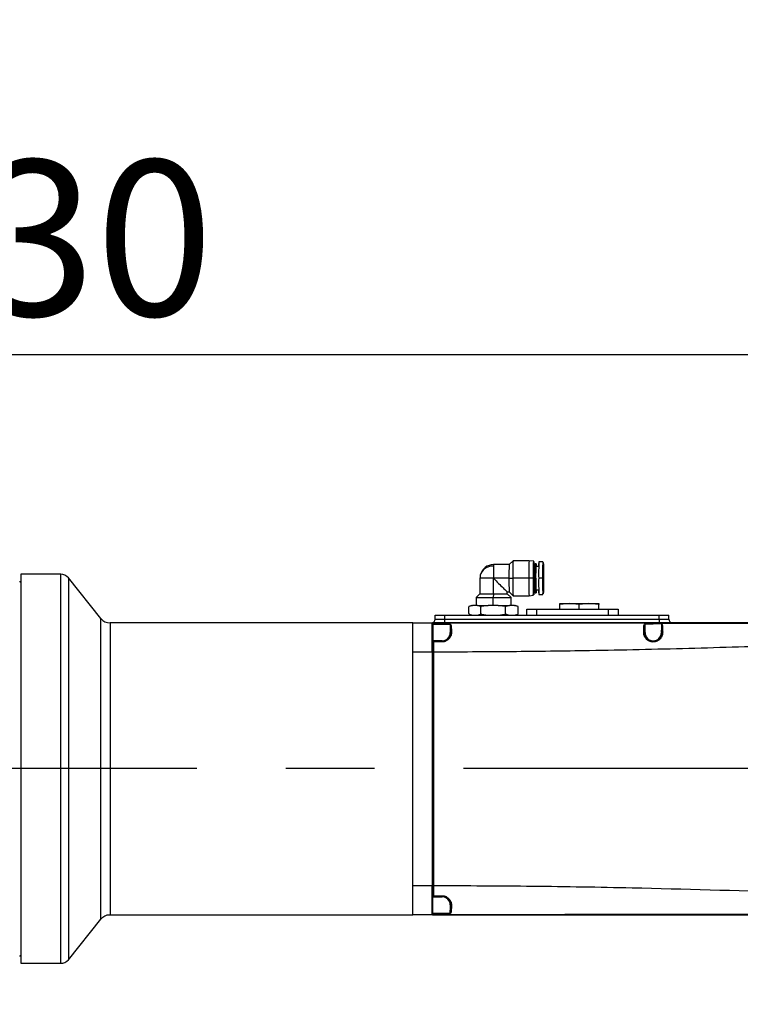
# Model space of a CAD drawing. Units: millimetres. Extents: x 72162 to 85384, y 21750 to 31102.
# Drawn here: x 76497 to 76868, y 28976 to 29482 of the extents above; entities that cross this region are included whole.
import ezdxf

# ---------------------------------------------------------------- set-up
doc = ezdxf.new("R2010")
doc.units = ezdxf.units.MM
doc.header["$LTSCALE"] = 120
doc.header["$PDSIZE"] = -1
doc.linetypes.add('CENTER', pattern=[10.16, 6.35, -1.27, 1.27, -1.27])
doc.layers.add('2细线层', color=4, linetype='Continuous')
doc.layers.add('3中心线层', color=1, linetype='CENTER')
doc.styles.add('宋体-标注', font='txt')
doc.dimstyles.new('ERORT2024$0', dxfattribs={"dimscale": 2, "dimtxt": 40, "dimasz": 40, "dimexe": 0.18, "dimexo": 0.0625, "dimgap": 10, "dimtad": 1, "dimdsep": 46, "dimtxsty": '宋体-标注', "dimcen": 1, "dimadec": 0, "dimazin": 0, "dimtfac": 1, "dimtdec": 4, "dimtmove": 0, "dimatfit": 1, "dimfxl": 1, "dimtolj": 1, "dimtzin": 0, "dimarcsym": 0})
doc.dimstyles.new('ERORT2024$2', dxfattribs={"dimscale": 2, "dimtxt": 40, "dimasz": 40, "dimexe": 0.18, "dimexo": 0.0625, "dimgap": 10, "dimtad": 1, "dimtih": 1, "dimtoh": 1, "dimdsep": 46, "dimtxsty": '宋体-标注', "dimcen": 1, "dimadec": 0, "dimazin": 0, "dimtfac": 1, "dimtdec": 4, "dimtix": 1, "dimtmove": 0, "dimatfit": 0, "dimfxl": 1, "dimtolj": 1, "dimtzin": 0, "dimarcsym": 0})

# ---------------------------------------------------------------- blocks, each defined once
blk = doc.blocks.new('*D55')
at = {"layer": '2细线层', "color": 0, "lineweight": -2}
for p, q in [((75810.7, 29216.47), (75810.7, 29310.49)), ((77060.7, 29310.13), (75890.7, 29310.13)), ((77140.7, 29210.65), (77140.7, 29310.49))]:
    blk.add_line(p, q, dxfattribs=at)
at = {"layer": '2细线层', "color": 0}
for points in [[(75890.7, 29323.47), (75890.7, 29296.8), (75810.7, 29310.13)], [(77060.7, 29296.8), (77060.7, 29323.47), (77140.7, 29310.13)]]:
    blk.add_solid(points, dxfattribs=at)
at = {"layer": 'Defpoints', "color": 0}
for p in [(75810.7, 29310.13), (75810.7, 29216.34), (77140.7, 29210.53)]:
    blk.add_point(p, dxfattribs=at)
at = {"layer": '2细线层', "color": 0, "insert": (76475.7, 29370.13), "char_height": 80, "attachment_point": 5, "style": '宋体-标注'}
blk.add_mtext('\\A1;1330', dxfattribs=at)
blk = doc.blocks.new('*D60')
at = {"layer": '2细线层', "color": 0, "lineweight": -2}
for p, q in [((75810.7, 30341.63), (75810.7, 30437.03)), ((76623.92, 26959.08), (77694.89, 25888.08))]:
    blk.add_line(p, q, dxfattribs=at)
for start, end in [(23.90333, 88.27956), (316.7194, 21.10974)]:
    blk.add_arc((75810.7, 27772.34), 2664.34, start, end, dxfattribs=at)
at = {"layer": '2细线层', "color": 0}
for points in [[(75890.89, 30448.8), (75890.49, 30422.14), (75810.7, 30436.67)], [(77740.78, 25955.03), (77759.91, 25936.46), (77694.63, 25888.33)]]:
    blk.add_solid(points, dxfattribs=at)
at = {"layer": 'Defpoints', "color": 0}
for p in [(75810.7, 30341.5), (78194.96, 28961.44), (75810.7, 27772.34), (75810.7, 27661), (76623.84, 26959.17)]:
    blk.add_point(p, dxfattribs=at)
at = {"layer": '2细线层', "color": 0, "insert": (78272.23, 28791.91), "char_height": 80, "attachment_point": 5, "style": '宋体-标注'}
blk.add_mtext('\\A1;135%%d', dxfattribs=at)

msp = doc.modelspace()

# ---------------------------------------------------------------- linework, layer by layer
at = {"color": 7, "linetype": 'Continuous', "lineweight": 25}
for p, q in [((76748.764, 29202.236), (76740.765, 29202.236)), ((76750.75, 29204.231), (76748.757, 29202.236)), ((76750.761, 29204.235), (76748.762, 29202.235)), ((76750.738, 29204.211), (76750.76, 29204.236)), ((76750.764, 29204.236), (76750.76, 29204.236)), ((76758.963, 29204.236), (76750.764, 29204.236)), ((76761.189, 29204.041), (76758.963, 29204.236)), ((76761.622, 29202.686), (76761.462, 29202.686)), ((76761.507, 29203.326), (76761.527, 29202.67)), ((76761.54, 29203.357), (76761.526, 29203.465)), ((76761.864, 29202.445), (76761.624, 29202.685)), ((76762.085, 29202.682), (76761.856, 29202.453)), ((76762.1, 29202.685), (76761.86, 29202.445)), ((76762.072, 29202.657), (76762.094, 29202.686)), ((76762.102, 29202.686), (76762.094, 29202.686)), ((76762.562, 29202.686), (76762.102, 29202.686)), ((76762.664, 29202.585), (76762.564, 29202.685)), ((76764.062, 29203.586), (76764.052, 29203.586)), ((76766.062, 29203.586), (76764.062, 29203.586)), ((76518.364, 29197.236), (76497.765, 29197.236)), ((76497.765, 29197.236), (76497.765, 28997.236)), ((76763.964, 29201.286), (76762.662, 29201.286)), ((76538.995, 29174.484), (76522.266, 29195.363)), ((76733.765, 29195.236), (76733.765, 29187.236)), ((76748.645, 29195.236), (76740.646, 29195.236)), ((76740.646, 29187.236), (76740.646, 29195.236)), ((76748.645, 29195.236), (76750.61, 29195.236)), ((76758.809, 29195.236), (76750.61, 29195.236)), ((76761.038, 29195.236), (76758.809, 29195.236)), ((76761.495, 29195.236), (76761.335, 29195.236)), ((76761.739, 29195.236), (76761.495, 29195.236)), ((76761.739, 29195.236), (76761.975, 29195.236)), ((76762.435, 29195.236), (76761.975, 29195.236)), ((76762.537, 29195.236), (76762.435, 29195.236)), ((76765.919, 29195.236), (76763.919, 29195.236)), ((76733.765, 29187.236), (76731.765, 29185.236)), ((76733.765, 29187.236), (76740.646, 29187.236)), ((76740.646, 29187.236), (76740.612, 29185.236)), ((76740.646, 29187.236), (76747.765, 29187.236)), ((76747.764, 29188.236), (76748.764, 29188.236)), ((76747.765, 29187.236), (76747.765, 29188.248)), ((76749.765, 29185.236), (76747.765, 29187.236)), ((76748.757, 29188.236), (76750.75, 29186.241)), ((76748.762, 29188.237), (76750.761, 29186.237)), ((76761.457, 29186.871), (76761.417, 29187.146)), ((76761.462, 29187.786), (76761.622, 29187.786)), ((76761.624, 29187.787), (76761.864, 29188.027)), ((76761.856, 29188.019), (76762.085, 29187.79)), ((76761.86, 29188.027), (76762.1, 29187.787)), ((76762.094, 29187.786), (76762.072, 29187.816)), ((76762.094, 29187.786), (76762.102, 29187.786)), ((76762.102, 29187.786), (76762.562, 29187.786)), ((76762.564, 29187.787), (76762.664, 29187.887)), ((76762.662, 29189.186), (76763.964, 29189.186)), ((76764.052, 29186.886), (76764.062, 29186.886)), ((76764.062, 29186.886), (76766.062, 29186.886)), ((76731.765, 29185.236), (76731.765, 29181.236)), ((76731.765, 29185.236), (76740.612, 29185.236)), ((76740.612, 29185.236), (76749.765, 29185.236)), ((76740.612, 29181.236), (76740.612, 29185.236)), ((76749.765, 29181.236), (76749.765, 29185.236)), ((76750.76, 29186.236), (76750.738, 29186.261)), ((76750.76, 29186.236), (76750.764, 29186.236)), ((76750.764, 29186.236), (76758.963, 29186.236)), ((76758.963, 29186.236), (76761.189, 29186.431)), ((76779.765, 29182.236), (76774.765, 29181.673)), ((76774.765, 29182.236), (76779.765, 29182.236)), ((76784.765, 29181.673), (76779.765, 29182.236)), ((76779.765, 29182.236), (76789.765, 29182.236)), ((76789.765, 29182.236), (76784.765, 29181.673)), ((76794.765, 29181.673), (76789.765, 29182.236)), ((76789.765, 29182.236), (76794.765, 29182.236)), ((76794.765, 29182.236), (76794.765, 29181.673)), ((76728.065, 29177.018), (76728.065, 29180.456)), ((76728.248, 29176.741), (76729.464, 29176.236)), ((76729.464, 29181.236), (76728.249, 29180.733)), ((76729.888, 29181.236), (76728.249, 29180.733)), ((76728.249, 29176.741), (76729.888, 29176.236)), ((76729.464, 29181.236), (76729.888, 29181.236)), ((76732.405, 29181.236), (76729.888, 29181.236)), ((76734.044, 29180.733), (76732.405, 29181.236)), ((76732.405, 29181.236), (76737.984, 29181.236)), ((76732.405, 29176.236), (76734.044, 29176.741)), ((76734.044, 29180.733), (76734.607, 29180.733)), ((76734.044, 29176.741), (76734.606, 29176.741)), ((76734.228, 29177.018), (76734.228, 29180.456)), ((76734.606, 29176.741), (76737.984, 29176.236)), ((76737.984, 29181.236), (76734.607, 29180.733)), ((76743.171, 29181.236), (76737.984, 29181.236)), ((76746.549, 29180.733), (76743.171, 29181.236)), ((76743.171, 29181.236), (76748.861, 29181.236)), ((76743.171, 29176.236), (76746.549, 29176.741)), ((76746.549, 29180.733), (76747.123, 29180.733)), ((76746.549, 29176.741), (76747.122, 29176.741)), ((76746.928, 29177.018), (76746.928, 29180.456)), ((76747.122, 29176.741), (76748.861, 29176.236)), ((76748.861, 29181.236), (76747.123, 29180.733)), ((76751.531, 29181.236), (76748.861, 29181.236)), ((76753.27, 29180.733), (76751.531, 29181.236)), ((76751.531, 29181.236), (76752.067, 29181.236)), ((76751.531, 29176.236), (76753.27, 29176.741)), ((76753.282, 29180.733), (76752.067, 29181.236)), ((76752.067, 29176.236), (76753.282, 29176.741)), ((76753.27, 29180.733), (76753.282, 29180.733)), ((76753.27, 29176.741), (76753.282, 29176.741)), ((76753.374, 29176.808), (76753.345, 29176.781)), ((76753.465, 29177.018), (76753.465, 29180.456)), ((76757.765, 29176.236), (76757.765, 29179.236)), ((76757.765, 29179.236), (76762.765, 29179.236)), ((76762.765, 29179.236), (76762.765, 29176.236)), ((76762.765, 29179.236), (76799.765, 29179.236)), ((76774.765, 29179.236), (76774.765, 29181.673)), ((76784.765, 29179.236), (76784.765, 29181.673)), ((76794.765, 29179.236), (76794.765, 29181.673)), ((76799.765, 29176.236), (76799.765, 29179.236)), ((76799.765, 29179.236), (76804.765, 29179.236)), ((76804.765, 29179.236), (76804.765, 29176.236)), ((76699.265, 29172.236), (76543.677, 29172.236)), ((76709.412, 29172.23), (76709.376, 29172.224)), ((76709.655, 29172.236), (76709.765, 29172.236)), ((76709.765, 29172.236), (76709.876, 29172.236)), ((76709.876, 29172.23), (76709.876, 29172.236)), ((76709.876, 29172.236), (77140.765, 29172.236)), ((77140.765, 29172.23), (76709.876, 29172.23)), ((76710.765, 29174.236), (76710.765, 29176.236)), ((76710.765, 29176.236), (76715.765, 29176.236)), ((76710.765, 29174.236), (76715.765, 29174.236)), ((76715.765, 29174.236), (76715.765, 29176.236)), ((76715.765, 29176.236), (76825.765, 29176.236)), ((76715.765, 29172.236), (76715.765, 29174.236)), ((76715.765, 29174.236), (76825.765, 29174.236)), ((76825.765, 29174.236), (76825.765, 29176.236)), ((76825.765, 29176.236), (76830.765, 29176.236)), ((76825.765, 29174.236), (76825.765, 29172.236)), ((76825.765, 29174.236), (76830.765, 29174.236)), ((76830.765, 29174.236), (76830.765, 29176.236)), ((76709.46, 29171.539), (76718.587, 29171.541)), ((76709.46, 29171.539), (76709.46, 29162.838)), ((76718.463, 29168.046), (76718.463, 29167.236)), ((76718.62, 29167.236), (76718.463, 29167.236)), ((76818.392, 29167.236), (76818.567, 29167.236)), ((76818.567, 29167.236), (76818.567, 29168.416)), ((76826.963, 29168.492), (76826.963, 29167.236)), ((76827.142, 29167.236), (76826.963, 29167.236)), ((76709.65, 29162.6), (76709.46, 29162.838)), ((76709.66, 29163.038), (76709.85, 29162.8)), ((76714.265, 29163.038), (76709.66, 29163.038)), ((76714.265, 29162.8), (76714.265, 29163.038)), ((76699.265, 29037.236), (76699.265, 29157.236)), ((76709.265, 29157.248), (76709.265, 29037.225)), ((76709.376, 29157.112), (76709.376, 29037.36)), ((76709.675, 29037.239), (76709.675, 29157.233)), ((76709.875, 29157.233), (76709.675, 29157.233)), ((76709.875, 29157.233), (76709.875, 29037.239)), ((76709.675, 29037.239), (76709.875, 29037.239)), ((76709.46, 29031.634), (76709.65, 29031.872)), ((76709.46, 29022.933), (76709.46, 29031.634)), ((76709.85, 29031.672), (76709.66, 29031.434)), ((76709.66, 29031.434), (76714.265, 29031.434)), ((76714.265, 29031.672), (76714.265, 29031.434)), ((76718.62, 29027.236), (76718.463, 29027.236)), ((76718.463, 29027.236), (76718.463, 29023.296)), ((76522.266, 28999.11), (76539.012, 29020.01)), ((76543.677, 29022.236), (76699.263, 29022.236)), ((76709.376, 29022.248), (76709.46, 29022.933)), ((76709.376, 29022.248), (76709.412, 29022.243)), ((76709.765, 29022.236), (76709.655, 29022.236)), ((76709.876, 29022.236), (76709.765, 29022.236)), ((76709.876, 29022.242), (77140.765, 29022.242)), ((76709.876, 29022.236), (76709.876, 29022.242)), ((77140.765, 29022.236), (76709.876, 29022.236)), ((76497.765, 28997.236), (76518.364, 28997.236))]:
    msp.add_line(p, q, dxfattribs=at)
at = {"color": 8, "linetype": 'Continuous', "lineweight": 25}
for p, q in [((76761.463, 29203.635), (76761.507, 29203.326)), ((76518.364, 29097.236), (76518.364, 29197.236)), ((76522.266, 29195.363), (76522.266, 28999.11)), ((76740.646, 29195.236), (76733.765, 29195.236)), ((76761.465, 29186.817), (76761.457, 29186.871)), ((76766.262, 29187.182), (76766.219, 29187.485)), ((76709.376, 29157.112), (76709.376, 29037.36)), ((76518.364, 28997.236), (76518.364, 29097.236))]:
    msp.add_line(p, q, dxfattribs=at)
at = {"color": 7, "linetype": 'Continuous', "lineweight": 25, "flags": 128}
for points in [[(76761.495, 29195.236), (76761.498, 29196.894), (76761.508, 29198.469), (76761.523, 29199.881), (76761.543, 29201.061), (76761.567, 29201.948), (76761.594, 29202.499), (76761.622, 29202.686), (76761.624, 29202.685)], [(76762.435, 29195.236), (76762.438, 29196.894), (76762.448, 29198.469), (76762.463, 29199.881), (76762.483, 29201.061), (76762.507, 29201.948), (76762.534, 29202.499), (76762.562, 29202.686), (76762.564, 29202.685)], [(76762.537, 29195.236), (76762.54, 29196.872), (76762.549, 29198.425), (76762.564, 29199.819), (76762.584, 29200.983), (76762.608, 29201.858), (76762.634, 29202.402), (76762.662, 29202.586), (76762.69, 29202.402), (76762.716, 29201.858), (76762.733, 29201.286)], [(76762.733, 29189.186), (76762.716, 29188.614), (76762.69, 29188.07), (76762.662, 29187.886), (76762.634, 29188.07), (76762.608, 29188.614), (76762.584, 29189.49), (76762.564, 29190.653), (76762.549, 29192.047), (76762.54, 29193.601), (76762.537, 29195.236)], [(76766.062, 29186.886), (76766.047, 29186.932), (76766.018, 29187.295)], [(76818.449, 29171.827), (76822.757, 29171.846), (76827.078, 29171.865)], [(76709.856, 29162.475), (76709.817, 29162.474), (76709.78, 29162.469), (76709.746, 29162.463), (76709.716, 29162.454), (76709.691, 29162.444), (76709.672, 29162.432), (76709.66, 29162.419), (76709.656, 29162.405)], [(76709.85, 29162.8), (76712.323, 29162.8), (76714.265, 29162.8)], [(76714.265, 29162.475), (76711.796, 29162.475), (76709.856, 29162.475)], [(76709.656, 29032.067), (76709.66, 29032.054), (76709.672, 29032.041), (76709.691, 29032.029), (76709.716, 29032.018), (76709.746, 29032.009), (76709.78, 29032.003), (76709.817, 29031.999), (76709.856, 29031.997)], [(76714.265, 29031.672), (76711.793, 29031.672), (76709.85, 29031.672)], [(76709.856, 29031.997), (76712.325, 29031.997), (76714.265, 29031.997)]]:
    msp.add_lwpolyline(points, dxfattribs=at)
at = {"color": 8, "linetype": 'Continuous', "lineweight": 25, "flags": 128}
for points in [[(76766.26, 29203.382), (76766.279, 29203.341), (76766.335, 29202.987)], [(76761.189, 29186.431), (76761.173, 29186.479), (76761.142, 29186.862)]]:
    msp.add_lwpolyline(points, dxfattribs=at)
msp.add_arc((75810.696, 27772.336), 2491.46, 314.998961, 160.00069)
at = {"color": 7, "linetype": 'Continuous', "lineweight": 25}
for centre, radius, start, end in [((76740.765, 29195.236), 7, 90, 167.46519), ((76838.967, 29197.222), 90.344, 176.81938, 181.25981), ((76873.473, 29197.642), 122.886, 176.92418, 181.12198), ((76881.351, 29197.645), 122.566, 176.91722, 181.12601), ((76854.506, 29197.373), 93.195, 176.73203, 181.31412), ((76854.772, 29197.282), 93.055, 176.81938, 181.25981), ((76855.146, 29197.373), 93.195, 176.73203, 181.31412), ((76754.029, 29201.156), 8.763, 0.84767, 8.95436), ((76774.806, 29201.536), 10.947, 169.20804, 181.31024), ((76877.909, 29197.469), 114.011, 176.92418, 181.12198), ((76879.908, 29197.469), 114.011, 176.92418, 181.12198), ((76518.364, 29192.236), 5, 38.70314, 90), ((76740.148, 29194.851), 6.56, 85.09622, 154.69686), ((76974.558, 29195.94), 233.913, 178.6657, 180.17233), ((76497.765, 29193.736), 0.5, 180, 270), ((76740.765, 29195.236), 7, 167.46519, 180), ((76869.569, 29193.763), 120.934, 179.30196, 182.61885), ((76873.473, 29192.83), 122.886, 178.87802, 183.07582), ((76881.351, 29192.828), 122.566, 178.87399, 183.08278), ((76992.546, 29193.916), 231.511, 179.67341, 181.7462), ((76886.802, 29193.65), 125.477, 179.2755, 182.67834), ((76886.962, 29193.65), 125.477, 179.2755, 182.67834), ((76886.292, 29193.719), 124.562, 179.30196, 182.61885), ((76887.442, 29193.65), 125.477, 179.2755, 182.67834), ((76887.902, 29193.65), 125.477, 179.2755, 182.67834), ((76877.909, 29193.004), 114.011, 178.87802, 183.07582), ((76985.458, 29193.985), 219.542, 179.67341, 181.7462), ((76761.124, 29187.155), 0.293, 273.48412, 358.32648), ((76753.008, 29189.382), 9.786, 351.82569, 358.85508), ((76777.138, 29189.129), 13.276, 179.75448, 189.72724), ((76766.022, 29187.491), 0.197, 268.66507, 358.1685), ((76543.677, 29178.236), 6, 218.70314, 270), ((76708.765, 29174.236), 2, 270, 0), ((76832.765, 29174.236), 2, 180, 270), ((76714.265, 29167.236), 4.198, 270, 0), ((76719.063, 29167.129), 0.455, 82.82562, 166.42687), ((76817.952, 29167.116), 0.456, 15.30447, 98.19921), ((76822.765, 29167.236), 4.198, 180, 0), ((76827.577, 29167.116), 0.452, 82.42866, 164.60886), ((76709.85, 29162.6), 0.2, 90.03324, 179.95969), ((76934.122, 29162.531), 219.857, 179.92989, 180.01463), ((76709.85, 29031.872), 0.2, 180.04031, 269.96676), ((76934.122, 29031.941), 219.857, 179.98537, 180.07011), ((76714.265, 29027.236), 4.198, 0, 90), ((76475.211, 29034.979), 243.533, 357.25032, 358.17806), ((76719.063, 29027.343), 0.455, 193.57313, 277.17438), ((76497.765, 29000.736), 0.5, 90, 180), ((76518.364, 29002.236), 5, 270, 321.29686)]:
    msp.add_arc(centre, radius, start, end, dxfattribs=at)
at = {"color": 8, "linetype": 'Continuous', "lineweight": 25}
for centre, radius, start, end in [((76743.543, 29201.623), 2.845, 167.554, 184.76976), ((76880.928, 29197.593), 119.913, 176.91722, 181.12601), ((76739.158, 29195.593), 5.354, 157.35199, 167.46018)]:
    msp.add_arc(centre, radius, start, end, dxfattribs=at)
at = {"color": 7, "linetype": 'Continuous', "lineweight": 25}
for centre, major_axis, start_param, end_param in [((76709.66, 29162.838), (0.125, -0.156), 2.4671659, 4.037414), ((76709.66, 29031.634), (-0.125, -0.156), 5.3873639, 6.957612)]:
    msp.add_ellipse(centre, major_axis=major_axis, ratio=0.9994382, start_param=start_param, end_param=end_param, dxfattribs=at)
for points, knots in [([(76761.507, 29203.342), (76761.502, 29203.424), (76761.492, 29203.588), (76761.479, 29203.715), (76761.465, 29203.79), (76761.446, 29203.859), (76761.392, 29203.945), (76761.309, 29204.009), (76761.231, 29204.046), (76761.189, 29204.04), (76761.187, 29204.04)], [0, 0, 0, 0, 0.3039014, 0.6029358, 0.7685693, 0.8598909, 0.9057874, 0.9503611, 0.9977177, 1, 1, 1, 1]), ([(76761.417, 29187.146), (76761.4, 29187.612), (76761.365, 29188.543), (76761.33, 29191.289), (76761.314, 29194.549), (76761.321, 29197.929), (76761.349, 29200.923), (76761.395, 29202.943), (76761.436, 29203.867), (76761.459, 29203.669), (76761.463, 29203.635)], [0, 0, 0, 0, 0.1387312, 0.2774624, 0.4161936, 0.5549249, 0.6936561, 0.8323873, 0.9711185, 1, 1, 1, 1]), ([(76766.304, 29202.987), (76766.321, 29202.541), (76766.354, 29201.649), (76766.389, 29199.018), (76766.404, 29195.895), (76766.397, 29192.656), (76766.37, 29189.787), (76766.326, 29187.855), (76766.287, 29186.97), (76766.266, 29187.153), (76766.262, 29187.182)], [0, 0, 0, 0, 0.13911823, 0.27823646, 0.41735468, 0.55647291, 0.69559114, 0.83470937, 0.97382759, 1, 1, 1, 1]), ([(76740.646, 29195.236), (76741.552, 29194.332), (76743.299, 29192.588), (76745.293, 29190.616), (76746.529, 29189.404), (76747.207, 29188.747), (76747.659, 29188.318), (76747.729, 29188.263), (76747.764, 29188.236)], [0, 0, 0, 0, 0.2870479, 0.5535646, 0.6755027, 0.7893303, 0.8965424, 1, 1, 1, 1]), ([(76761.531, 29187.801), (76761.53, 29187.752), (76761.514, 29187.006), (76761.493, 29186.877), (76761.474, 29186.756)], [0, 0, 0, 0, 0.0654278, 1, 1, 1, 1]), ([(76761.19, 29186.438), (76761.215, 29186.439), (76761.274, 29186.442), (76761.318, 29186.473), (76761.343, 29186.491)], [0, 0, 0, 0, 0.4376969, 1, 1, 1, 1]), ([(76774.765, 29181.673), (76774.765, 29181.923), (76774.765, 29182.217), (76774.765, 29182.234), (76774.765, 29182.236)], [0, 0, 0, 0, 0.8495266, 1, 1, 1, 1]), ([(76728.249, 29180.733), (76728.213, 29180.714), (76728.163, 29180.688), (76728.107, 29180.615), (76728.08, 29180.557), (76728.067, 29180.5), (76728.066, 29180.468), (76728.065, 29180.456)], [0, 0, 0, 0, 0.4515241, 0.6312989, 0.8123549, 0.9257256, 1, 1, 1, 1]), ([(76728.065, 29177.018), (76728.066, 29177), (76728.068, 29176.96), (76728.088, 29176.895), (76728.132, 29176.819), (76728.19, 29176.768), (76728.234, 29176.748), (76728.249, 29176.741)], [0, 0, 0, 0, 0.107398, 0.2387492, 0.4402835, 0.8096022, 1, 1, 1, 1]), ([(76734.228, 29180.456), (76734.227, 29180.474), (76734.225, 29180.514), (76734.205, 29180.578), (76734.161, 29180.655), (76734.103, 29180.705), (76734.059, 29180.726), (76734.044, 29180.733)], [0, 0, 0, 0, 0.1072876, 0.2385036, 0.4398307, 0.8087695, 1, 1, 1, 1]), ([(76734.044, 29176.741), (76734.08, 29176.759), (76734.13, 29176.786), (76734.186, 29176.859), (76734.213, 29176.917), (76734.226, 29176.974), (76734.227, 29177.005), (76734.228, 29177.018)], [0, 0, 0, 0, 0.451576, 0.6314007, 0.8125082, 0.9259515, 1, 1, 1, 1]), ([(76734.607, 29180.733), (76734.533, 29180.714), (76734.43, 29180.688), (76734.314, 29180.615), (76734.258, 29180.557), (76734.231, 29180.5), (76734.229, 29180.468), (76734.228, 29180.456)], [0, 0, 0, 0, 0.4515241, 0.6312989, 0.8123549, 0.9257256, 1, 1, 1, 1]), ([(76734.228, 29177.018), (76734.23, 29177), (76734.234, 29176.96), (76734.274, 29176.895), (76734.365, 29176.819), (76734.484, 29176.768), (76734.575, 29176.748), (76734.606, 29176.741)], [0, 0, 0, 0, 0.107398, 0.2387492, 0.4402835, 0.8096022, 1, 1, 1, 1]), ([(76746.928, 29180.456), (76746.926, 29180.474), (76746.921, 29180.514), (76746.881, 29180.578), (76746.791, 29180.655), (76746.671, 29180.705), (76746.58, 29180.726), (76746.549, 29180.733)], [0, 0, 0, 0, 0.1072876, 0.2385036, 0.4398307, 0.8087695, 1, 1, 1, 1]), ([(76746.549, 29176.741), (76746.623, 29176.759), (76746.726, 29176.786), (76746.842, 29176.859), (76746.898, 29176.917), (76746.924, 29176.974), (76746.927, 29177.005), (76746.928, 29177.018)], [0, 0, 0, 0, 0.451576, 0.6314007, 0.8125082, 0.9259515, 1, 1, 1, 1]), ([(76747.123, 29180.733), (76747.085, 29180.714), (76747.031, 29180.688), (76746.972, 29180.615), (76746.943, 29180.557), (76746.929, 29180.5), (76746.928, 29180.468), (76746.928, 29180.456)], [0, 0, 0, 0, 0.4515241, 0.6312989, 0.8123549, 0.9257256, 1, 1, 1, 1]), ([(76746.928, 29177.018), (76746.929, 29177), (76746.931, 29176.96), (76746.952, 29176.895), (76746.998, 29176.819), (76747.06, 29176.768), (76747.106, 29176.748), (76747.122, 29176.741)], [0, 0, 0, 0, 0.107398, 0.2387492, 0.4402835, 0.8096022, 1, 1, 1, 1]), ([(76753.465, 29180.456), (76753.464, 29180.474), (76753.462, 29180.514), (76753.441, 29180.578), (76753.395, 29180.655), (76753.333, 29180.705), (76753.286, 29180.726), (76753.27, 29180.733)], [0, 0, 0, 0, 0.1072876, 0.2385036, 0.4398307, 0.8087695, 1, 1, 1, 1]), ([(76753.27, 29176.741), (76753.308, 29176.759), (76753.361, 29176.786), (76753.421, 29176.859), (76753.45, 29176.917), (76753.463, 29176.974), (76753.465, 29177.005), (76753.465, 29177.018)], [0, 0, 0, 0, 0.451576, 0.6314007, 0.8125082, 0.9259515, 1, 1, 1, 1]), ([(76699.265, 29157.236), (76699.265, 29158.19), (76699.265, 29160.12), (76699.265, 29162.935), (76699.265, 29165.577), (76699.265, 29167.909), (76699.265, 29169.819), (76699.265, 29171.206), (76699.265, 29172.076), (76699.265, 29172.183), (76699.265, 29172.236)], [0, 0, 0, 0, 0.121417, 0.2457591, 0.3721961, 0.4997442, 0.6273276, 0.7538678, 0.8783725, 1, 1, 1, 1]), ([(76699.265, 29172.236), (76701.205, 29172.236), (76704.668, 29172.236), (76708.131, 29172.236), (76709.655, 29172.236)], [0, 0, 0, 0, 0.55999963, 1, 1, 1, 1]), ([(76709.265, 29172.228), (76709.271, 29172.23), (76709.282, 29172.233), (76709.368, 29172.235), (76709.494, 29172.236), (76709.601, 29172.236), (76709.655, 29172.236)], [0, 0, 0, 0, 0.2502296, 0.500463, 0.7506285, 1, 1, 1, 1]), ([(76709.265, 29157.248), (76709.265, 29158.748), (76709.265, 29161.093), (76709.265, 29164.049), (76709.265, 29166.21), (76709.265, 29168.112), (76709.265, 29169.713), (76709.265, 29170.945), (76709.265, 29171.928), (76709.265, 29172.119), (76709.265, 29172.228)], [0, 0, 0, 0, 0.1946636, 0.3043956, 0.4141277, 0.5238598, 0.6335919, 0.743324, 0.853056, 1, 1, 1, 1]), ([(76709.46, 29171.539), (76709.442, 29171.761), (76709.415, 29172.114), (76709.386, 29172.195), (76709.376, 29172.224)], [0, 0, 0, 0, 0.631208, 1, 1, 1, 1]), ([(76709.376, 29172.224), (76709.376, 29172.224), (76709.376, 29172.224), (76709.376, 29172.224), (76709.376, 29172.224)], [0, 0, 0, 0, 0.5599421, 1, 1, 1, 1]), ([(76709.876, 29172.236), (76709.821, 29172.236), (76709.71, 29172.236), (76709.571, 29172.234), (76709.469, 29172.232), (76709.43, 29172.23), (76709.412, 29172.23)], [0, 0, 0, 0, 0.2744512, 0.5613294, 0.7855096, 1, 1, 1, 1]), ([(76709.412, 29172.23), (76728.644, 29172.228), (76767.113, 29172.225), (76820.689, 29172.203), (76870.143, 29172.175), (76900.361, 29172.152), (76915.471, 29172.141)], [0, 0, 0, 0, 0.279932, 0.5599052, 0.7799298, 1, 1, 1, 1]), ([(76817.887, 29167.567), (76817.941, 29168.539), (76818.022, 29169.998), (76817.972, 29171.256), (76818.29, 29171.637), (76818.449, 29171.827)], [0, 0, 0, 0, 0.5002455, 0.7509186, 1, 1, 1, 1]), ([(76818.567, 29168.416), (76818.567, 29168.75), (76818.566, 29169.613), (76818.572, 29170.559), (76818.565, 29171.256), (76818.576, 29171.485), (76818.542, 29171.686), (76818.478, 29171.784), (76818.449, 29171.827)], [0, 0, 0, 0, 0.2910332, 0.7536103, 0.8263686, 0.8991271, 0.9548021, 1, 1, 1, 1]), ([(76827.078, 29171.865), (76827.065, 29171.847), (76827.009, 29171.769), (76826.955, 29171.603), (76826.965, 29171.372), (76826.958, 29170.669), (76826.964, 29169.705), (76826.963, 29168.825), (76826.963, 29168.492)], [0, 0, 0, 0, 0.019498, 0.0848723, 0.1489975, 0.2225894, 0.7056323, 1, 1, 1, 1]), ([(76827.078, 29171.865), (76827.172, 29171.751), (76827.376, 29171.502), (76827.515, 29170.959), (76827.523, 29170.341), (76827.555, 29169.732), (76827.58, 29169.078), (76827.608, 29168.36), (76827.627, 29167.829), (76827.637, 29167.564)], [0, 0, 0, 0, 0.1645333, 0.3566083, 0.4988287, 0.6230923, 0.7483739, 0.874143, 1, 1, 1, 1]), ([(76719.12, 29167.581), (76719.086, 29167.025), (76719.019, 29165.92), (76718.227, 29164.44), (76717.245, 29163.477), (76716.348, 29162.917), (76715.336, 29162.546), (76714.622, 29162.499), (76714.265, 29162.475)], [0, 0, 0, 0, 0.2534724, 0.5046927, 0.6290612, 0.7533195, 0.8768452, 1, 1, 1, 1]), ([(76714.265, 29162.8), (76714.596, 29162.822), (76715.249, 29162.865), (76716.174, 29163.201), (76716.981, 29163.7), (76717.637, 29164.339), (76718.122, 29165.057), (76718.555, 29166.062), (76718.594, 29166.768), (76718.62, 29167.236)], [0, 0, 0, 0, 0.1268087, 0.2505837, 0.3765471, 0.5001443, 0.6233686, 0.7503289, 1, 1, 1, 1]), ([(76718.587, 29171.541), (76718.555, 29171.493), (76718.476, 29171.373), (76718.455, 29171.057), (76718.473, 29170.281), (76718.461, 29169.244), (76718.463, 29168.379), (76718.463, 29168.046)], [0, 0, 0, 0, 0.048628, 0.1205246, 0.2625594, 0.7159304, 1, 1, 1, 1]), ([(76718.62, 29167.236), (76718.595, 29167.464), (76718.543, 29167.919), (76718.49, 29168.004), (76718.463, 29168.046)], [0, 0, 0, 0, 0.5000149, 1, 1, 1, 1]), ([(76718.587, 29171.541), (76718.637, 29171.444), (76718.741, 29171.241), (76718.961, 29170.883), (76719.007, 29170.456), (76719.011, 29169.99), (76719.038, 29169.456), (76719.061, 29168.883), (76719.089, 29168.26), (76719.109, 29167.808), (76719.12, 29167.581)], [0, 0, 0, 0, 0.1227298, 0.2559227, 0.3684737, 0.5015017, 0.6237024, 0.7487585, 0.8742749, 1, 1, 1, 1]), ([(76827.637, 29167.564), (76827.601, 29166.992), (76827.546, 29166.134), (76827.022, 29164.944), (76826.451, 29164.114), (76825.699, 29163.396), (76824.801, 29162.847), (76823.8, 29162.505), (76822.748, 29162.391), (76821.696, 29162.513), (76820.698, 29162.863), (76819.805, 29163.416), (76819.059, 29164.135), (76818.495, 29164.964), (76817.977, 29166.146), (76817.923, 29166.998), (76817.887, 29167.567)], [0, 0, 0, 0, 0.1266229, 0.1897733, 0.2527824, 0.3149157, 0.3768299, 0.438425, 0.4995644, 0.5609054, 0.6225575, 0.6843569, 0.7468886, 0.8099542, 0.87318, 1, 1, 1, 1]), ([(76818.567, 29168.416), (76818.537, 29168.348), (76818.5, 29168.263), (76818.46, 29167.948), (76818.448, 29167.839), (76818.441, 29167.776), (76818.437, 29167.74), (76818.432, 29167.688), (76818.426, 29167.625), (76818.419, 29167.557), (76818.416, 29167.521), (76818.414, 29167.501), (76818.413, 29167.492), (76818.412, 29167.482), (76818.409, 29167.442), (76818.402, 29167.358), (76818.395, 29167.28), (76818.392, 29167.236)], [0, 0, 0, 0, 0.5011091, 0.6215451, 0.6845331, 0.7194784, 0.7394777, 0.7495368, 0.8140148, 0.842756, 0.8618439, 0.871262, 0.8743148, 0.8760505, 0.8867933, 0.9374682, 1, 1, 1, 1]), ([(76818.392, 29167.236), (76818.42, 29166.758), (76818.463, 29166.038), (76818.911, 29165.021), (76819.398, 29164.315), (76820.037, 29163.7), (76820.815, 29163.208), (76821.736, 29162.873), (76822.732, 29162.752), (76823.716, 29162.858), (76824.633, 29163.167), (76825.44, 29163.653), (76826.112, 29164.286), (76826.613, 29165.005), (76827.069, 29166.03), (76827.113, 29166.755), (76827.142, 29167.236)], [0, 0, 0, 0, 0.12488802, 0.18799862, 0.25008937, 0.30855127, 0.36940506, 0.43318552, 0.50034859, 0.56405671, 0.62542475, 0.68929433, 0.75028309, 0.81250264, 0.87539169, 1, 1, 1, 1]), ([(76827.142, 29167.236), (76827.113, 29167.582), (76827.054, 29168.273), (76826.994, 29168.419), (76826.963, 29168.492)], [0, 0, 0, 0, 0.4999919, 1, 1, 1, 1]), ([(76709.656, 29162.405), (76709.656, 29162.435), (76709.655, 29162.496), (76709.653, 29162.556), (76709.652, 29162.592), (76709.651, 29162.598), (76709.65, 29162.6)], [0, 0, 0, 0, 0.28079988, 0.56013449, 0.77942199, 1, 1, 1, 1]), ([(76709.675, 29157.233), (76709.674, 29158.223), (76709.672, 29159.99), (76709.661, 29161.668), (76709.656, 29162.405)], [0, 0, 0, 0, 0.5605077, 1, 1, 1, 1]), ([(76709.85, 29162.8), (76709.851, 29162.795), (76709.852, 29162.783), (76709.854, 29162.713), (76709.855, 29162.61), (76709.855, 29162.52), (76709.856, 29162.475)], [0, 0, 0, 0, 0.249783, 0.4992184, 0.7490332, 1, 1, 1, 1]), ([(76709.856, 29162.475), (76709.861, 29161.624), (76709.873, 29159.919), (76709.874, 29158.129), (76709.875, 29157.233)], [0, 0, 0, 0, 0.4990677, 1, 1, 1, 1]), ([(76709.265, 29157.248), (76707.399, 29157.244), (76704.065, 29157.237), (76700.732, 29157.236), (76699.265, 29157.236)], [0, 0, 0, 0, 0.5600003, 1, 1, 1, 1]), ([(76892.057, 29160.622), (76875.054, 29160.076), (76841.052, 29158.984), (76793.682, 29157.959), (76749.957, 29157.345), (76723.235, 29157.27), (76709.875, 29157.233)], [0, 0, 0, 0, 0.28006794, 0.56007432, 0.78004566, 1, 1, 1, 1]), ([(76699.265, 29037.236), (76701.132, 29037.235), (76704.465, 29037.234), (76707.799, 29037.228), (76709.265, 29037.225)], [0, 0, 0, 0, 0.5599997, 1, 1, 1, 1]), ([(76699.265, 29022.236), (76699.265, 29022.289), (76699.265, 29022.396), (76699.265, 29023.266), (76699.265, 29024.653), (76699.265, 29026.563), (76699.265, 29028.895), (76699.265, 29031.537), (76699.265, 29034.353), (76699.265, 29036.283), (76699.265, 29037.236)], [0, 0, 0, 0, 0.1216275, 0.2461322, 0.3726724, 0.5002558, 0.6278039, 0.7542409, 0.878583, 1, 1, 1, 1]), ([(76709.265, 29022.244), (76709.265, 29022.303), (76709.265, 29022.421), (76709.265, 29023.051), (76709.265, 29024.054), (76709.265, 29025.464), (76709.265, 29027.213), (76709.265, 29029.241), (76709.265, 29031.5), (76709.265, 29034.169), (76709.265, 29036.119), (76709.265, 29037.225)], [0, 0, 0, 0, 0.0990971, 0.1981942, 0.3078656, 0.4175371, 0.5272086, 0.63688, 0.7465515, 0.856223, 1, 1, 1, 1]), ([(76709.656, 29032.067), (76709.662, 29033.011), (76709.673, 29034.697), (76709.675, 29036.462), (76709.675, 29037.239)], [0, 0, 0, 0, 0.5595297, 1, 1, 1, 1]), ([(76709.875, 29037.239), (76709.874, 29036.344), (76709.873, 29034.555), (76709.861, 29032.85), (76709.856, 29031.997)], [0, 0, 0, 0, 0.5000001, 1, 1, 1, 1]), ([(76709.875, 29037.239), (76726.879, 29037.177), (76760.889, 29037.053), (76821.623, 29036.024), (76865.339, 29034.675), (76892.057, 29033.85)], [0, 0, 0, 0, 0.2799444, 0.5599222, 1, 1, 1, 1]), ([(76709.65, 29031.872), (76709.651, 29031.876), (76709.652, 29031.884), (76709.654, 29031.933), (76709.655, 29031.996), (76709.656, 29032.043), (76709.656, 29032.067)], [0, 0, 0, 0, 0.2807998, 0.5601369, 0.7794246, 1, 1, 1, 1]), ([(76709.856, 29031.997), (76709.855, 29031.952), (76709.855, 29031.863), (76709.854, 29031.76), (76709.852, 29031.689), (76709.851, 29031.678), (76709.85, 29031.672)], [0, 0, 0, 0, 0.249807, 0.4992527, 0.7490593, 1, 1, 1, 1]), ([(76714.265, 29031.997), (76714.62, 29031.974), (76715.333, 29031.927), (76716.344, 29031.558), (76717.242, 29030.998), (76718.227, 29030.033), (76719.019, 29028.551), (76719.086, 29027.446), (76719.12, 29026.891)], [0, 0, 0, 0, 0.1226189, 0.2461766, 0.3702118, 0.4952622, 0.7470194, 1, 1, 1, 1]), ([(76718.62, 29027.236), (76718.595, 29027.703), (76718.556, 29028.409), (76718.123, 29029.414), (76717.637, 29030.134), (76716.979, 29030.774), (76716.171, 29031.273), (76715.247, 29031.608), (76714.595, 29031.65), (76714.265, 29031.672)], [0, 0, 0, 0, 0.2491927, 0.3764232, 0.4999129, 0.6237261, 0.7499353, 0.8734547, 1, 1, 1, 1]), ([(76719.12, 29026.891), (76719.078, 29026.031), (76719.024, 29024.937), (76719.001, 29023.999), (76718.953, 29023.578), (76718.739, 29023.228), (76718.638, 29023.03), (76718.587, 29022.931)], [0, 0, 0, 0, 0.5001611, 0.6366181, 0.750552, 0.8755745, 1, 1, 1, 1]), ([(76539.016, 29020.011), (76539.185, 29020.222), (76539.599, 29020.737), (76540.473, 29021.391), (76541.586, 29021.941), (76542.688, 29022.248), (76543.399, 29022.244), (76543.678, 29022.242)], [0, 0, 0, 0, 0.1504894, 0.3690752, 0.6032895, 0.8442235, 1, 1, 1, 1]), ([(76709.655, 29022.236), (76707.715, 29022.236), (76704.252, 29022.236), (76700.789, 29022.236), (76699.265, 29022.236)], [0, 0, 0, 0, 0.5600003, 1, 1, 1, 1]), ([(76709.655, 29022.236), (76709.601, 29022.236), (76709.494, 29022.236), (76709.368, 29022.237), (76709.282, 29022.239), (76709.271, 29022.242), (76709.265, 29022.244)], [0, 0, 0, 0, 0.25023439, 0.50046975, 0.75067363, 1, 1, 1, 1]), ([(76709.376, 29022.248), (76709.376, 29022.248), (76709.376, 29022.248), (76709.376, 29022.248), (76709.376, 29022.248)], [0, 0, 0, 0, 0.5604099, 1, 1, 1, 1]), ([(76915.471, 29022.331), (76896.24, 29022.317), (76857.783, 29022.289), (76804.204, 29022.262), (76754.747, 29022.246), (76724.523, 29022.244), (76709.412, 29022.243)], [0, 0, 0, 0, 0.28008087, 0.56008945, 0.78005525, 1, 1, 1, 1]), ([(76709.412, 29022.243), (76709.437, 29022.242), (76709.488, 29022.24), (76709.613, 29022.238), (76709.746, 29022.236), (76709.833, 29022.236), (76709.876, 29022.236)], [0, 0, 0, 0, 0.2744936, 0.561383, 0.7855448, 1, 1, 1, 1]), ([(76718.587, 29022.931), (76717.061, 29022.932), (76714.018, 29022.933), (76710.976, 29022.933), (76709.46, 29022.933)], [0, 0, 0, 0, 0.5016986, 1, 1, 1, 1]), ([(76718.463, 29023.296), (76718.467, 29023.243), (76718.476, 29023.127), (76718.532, 29023.005), (76718.578, 29022.943), (76718.587, 29022.931)], [0, 0, 0, 0, 0.4039022, 0.8876736, 1, 1, 1, 1])]:
    msp.add_open_spline(points, degree=3, knots=knots, dxfattribs=at)
msp.add_open_spline([(76766.219, 29187.485), (76766.202, 29187.931), (76766.169, 29188.823), (76766.135, 29191.454), (76766.119, 29194.576), (76766.126, 29197.82), (76766.153, 29200.671), (76766.197, 29202.672), (76766.251, 29203.627), (76766.287, 29203.2), (76766.304, 29202.987)], degree=3, dxfattribs=at)
at = {"color": 8, "linetype": 'Continuous', "lineweight": 25}
for points, knots in [([(76538.995, 29020.023), (76538.995, 29020.012), (76538.995, 29019.925), (76538.995, 29020.287), (76538.995, 29021.13), (76538.995, 29022.582), (76538.995, 29024.557), (76538.995, 29027.033), (76538.995, 29029.994), (76538.995, 29033.466), (76538.995, 29037.394), (76538.995, 29041.711), (76538.995, 29046.364), (76538.995, 29051.38), (76538.995, 29056.701), (76538.995, 29062.317), (76538.995, 29068.162), (76538.994, 29074.222), (76538.995, 29080.43), (76538.996, 29086.757), (76538.994, 29093.204), (76538.994, 29099.743), (76538.996, 29106.259), (76538.995, 29112.66), (76538.994, 29118.89), (76538.995, 29124.984), (76538.995, 29130.873), (76538.995, 29136.543), (76538.995, 29141.929), (76538.995, 29147.019), (76538.995, 29151.756), (76538.995, 29156.127), (76538.994, 29160.088), (76538.995, 29163.615), (76538.995, 29166.711), (76538.995, 29169.338), (76538.995, 29171.341), (76538.995, 29172.782), (76538.995, 29173.752), (76538.995, 29174.368), (76538.995, 29174.446), (76538.995, 29174.484)], [0, 0, 0, 0, 0.0040083, 0.0304567, 0.0569052, 0.084121, 0.1113372, 0.1377832, 0.1642293, 0.1914431, 0.2186566, 0.2450111, 0.2715479, 0.2979024, 0.3244397, 0.3508178, 0.3773789, 0.4037574, 0.4303199, 0.4567305, 0.483141, 0.5103153, 0.5374899, 0.5638482, 0.5903886, 0.616746, 0.6432863, 0.669644, 0.6961847, 0.7225425, 0.7490832, 0.7754625, 0.8020247, 0.8284798, 0.854935, 0.8821582, 0.9093816, 0.9318056, 0.9542296, 0.9771149, 1, 1, 1, 1]), ([(76543.677, 29172.236), (76543.677, 29172.2), (76543.677, 29172.128), (76543.677, 29171.546), (76543.677, 29170.609), (76543.677, 29169.211), (76543.677, 29167.301), (76543.677, 29164.795), (76543.677, 29161.78), (76543.677, 29158.303), (76543.678, 29154.422), (76543.677, 29150.189), (76543.677, 29145.581), (76543.677, 29140.652), (76543.677, 29135.412), (76543.678, 29129.92), (76543.677, 29124.19), (76543.676, 29118.287), (76543.678, 29112.225), (76543.678, 29106.07), (76543.677, 29099.849), (76543.677, 29093.561), (76543.678, 29087.239), (76543.677, 29080.99), (76543.676, 29074.905), (76543.678, 29069.035), (76543.678, 29063.346), (76543.677, 29057.905), (76543.677, 29052.726), (76543.677, 29047.866), (76543.678, 29043.337), (76543.677, 29039.184), (76543.677, 29035.429), (76543.678, 29032.071), (76543.677, 29029.148), (76543.677, 29026.714), (76543.677, 29024.807), (76543.677, 29023.389), (76543.678, 29022.539), (76543.677, 29022.176), (76543.677, 29022.259), (76543.677, 29022.27)], [0, 0, 0, 0, 0.02242363, 0.04484738, 0.06773209, 0.09061681, 0.11707299, 0.14352894, 0.17075281, 0.19797659, 0.22435625, 0.25091919, 0.27727597, 0.30381578, 0.33017342, 0.35671408, 0.38307228, 0.40961292, 0.43597196, 0.46251392, 0.48892489, 0.51533552, 0.54251119, 0.56968691, 0.59606153, 0.6226204, 0.64900052, 0.67556349, 0.70191672, 0.72845278, 0.75480917, 0.78134806, 0.80779297, 0.83423805, 0.86145079, 0.88866344, 0.91511282, 0.94156196, 0.96877865, 0.99599531, 1, 1, 1, 1])]:
    msp.add_open_spline(points, degree=3, knots=knots, dxfattribs=at)
at = {"layer": '3中心线层', "ltscale": 0.3}
msp.add_line((77319.729, 29097.336), (75634.855, 29097.336), dxfattribs=at)

# ---------------------------------------------------------------- dimensions: what is measured, and where the dimension line sits
at = {"layer": '2细线层'}
dim = msp.add_angular_dim_2l(base=(78194.961, 28961.44), line1=((75810.696, 27660.998), (75810.696, 30341.505)), line2=((75810.696, 27772.336), (76623.836, 26959.167)), dimstyle='ERORT2024$2', dxfattribs=at)
dim.commit()
dim.dimension.update_dxf_attribs({"geometry": '*D60', "text_midpoint": (78272.231, 28791.911)})
dim = msp.add_linear_dim(base=(75810.696, 29310.135), p1=(77140.696, 29210.53), p2=(75810.696, 29216.341), dimstyle='ERORT2024$0', dxfattribs=at)
dim.commit()
dim.dimension.update_dxf_attribs({"geometry": '*D55', "text_midpoint": (76475.696, 29370.135)})

doc.saveas('drawing.dxf')
